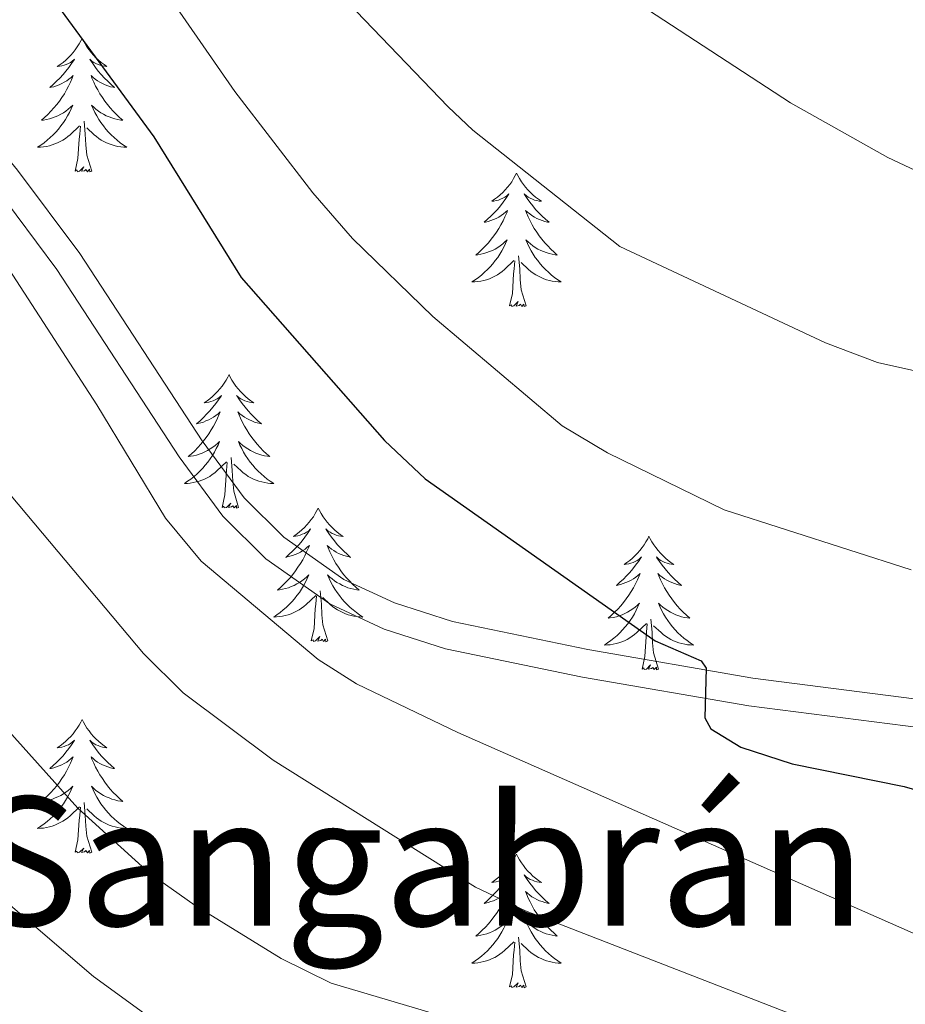
# Model space of a CAD drawing. Units: metres. Extents: x 630772 to 635283, y 717912 to 720967.
# Drawn here: x 632189 to 632268, y 719309 to 719397 of the extents above; entities that cross this region are included whole.
import ezdxf
from ezdxf.enums import TextEntityAlignment as Align

# ---------------------------------------------------------------- set-up
doc = ezdxf.new("R2010")
doc.units = ezdxf.units.M
doc.header["$MEASUREMENT"] = 0
doc.linetypes.add('DGN Style 3', pattern=[69.201551, 49.429679, -19.771872])
for name, color, linetype, lineweight in [('Carátula', 7, 'Continuous', 5), ('Elementos auxiliares', 7, 'Continuous', 5), ('Entidades rústicas y varios', 7, 'Continuous', 5), ('Relieve y altimetría', 7, 'Continuous', 5), ('Textos de rotulación', 7, 'Continuous', 5), ('Viales y ferrocarril', 7, 'Continuous', 5)]:
    doc.layers.add(name, color=color, linetype=linetype, lineweight=lineweight)
doc.styles.add('Style-Times New Roman', font='txt')

msp = doc.modelspace()

# ---------------------------------------------------------------- linework, layer by layer
at = {"layer": 'Carátula', "color": 7, "linetype": 'Continuous', "lineweight": 5}
msp.add_3dface([(630828.97, 717912.17), (635283.15, 717997.83), (635226.05, 720967.29), (630771.87, 720881.64)], dxfattribs=at)
at = {"layer": 'Elementos auxiliares', "color": 250, "linetype": 'Continuous', "lineweight": 5}
msp.add_3dface([(631696.94, 718322.78), (631653.04, 720636.16), (635070.03, 720701.92), (635115.05, 718388.51)], dxfattribs=at)
at = {"layer": 'Entidades rústicas y varios', "color": 92, "linetype": 'Continuous', "lineweight": 5, "flags": 128}
for points in [[(632194.98, 719395.69), (632194.87, 719395.47), (632194.71, 719395.2), (632194.54, 719394.93), (632194.36, 719394.67), (632194.17, 719394.42), (632193.96, 719394.19), (632193.74, 719393.96), (632193.51, 719393.74), (632193.27, 719393.54), (632193.02, 719393.35), (632192.76, 719393.17), (632192.96, 719393.2), (632193.16, 719393.23), (632193.36, 719393.29), (632193.56, 719393.36), (632193.75, 719393.44), (632193.93, 719393.54), (632194.1, 719393.65), (632194.31, 719393.84), (632194.26, 719393.78), (632194.03, 719393.44), (632193.79, 719393.1), (632193.53, 719392.77), (632193.27, 719392.46), (632192.99, 719392.15), (632192.69, 719391.86), (632192.39, 719391.58), (632192.08, 719391.3), (632192.2, 719391.33), (632192.45, 719391.38), (632192.69, 719391.46), (632192.93, 719391.55), (632193.16, 719391.65), (632193.38, 719391.77), (632193.6, 719391.9), (632193.8, 719392.04), (632194, 719392.2), (632194.19, 719392.37), (632194.1, 719392.15), (632193.94, 719391.79), (632193.77, 719391.43), (632193.59, 719391.09), (632193.39, 719390.75), (632193.18, 719390.42), (632192.95, 719390.09), (632192.71, 719389.78), (632192.46, 719389.48), (632192.19, 719389.19), (632191.92, 719388.9), (632191.63, 719388.64), (632191.34, 719388.38), (632191.53, 719388.4), (632191.8, 719388.45), (632192.06, 719388.51), (632192.32, 719388.59), (632192.58, 719388.68), (632192.82, 719388.79), (632193.07, 719388.92), (632193.3, 719389.05), (632193.52, 719389.2), (632193.74, 719389.37), (632193.95, 719389.54), (632194.14, 719389.73), (632194, 719389.4), (632193.85, 719389.08), (632193.68, 719388.77), (632193.49, 719388.46), (632193.3, 719388.17), (632193.09, 719387.88), (632192.86, 719387.6), (632192.63, 719387.33), (632192.38, 719387.08), (632192.12, 719386.83), (632191.85, 719386.6), (632191.58, 719386.38), (632191.29, 719386.17), (632191, 719385.98), (632191.26, 719385.98), (632191.53, 719386.01), (632191.79, 719386.05), (632192.05, 719386.11), (632192.3, 719386.18), (632192.55, 719386.27), (632192.79, 719386.37), (632193.03, 719386.48), (632193.26, 719386.62), (632193.49, 719386.76), (632193.7, 719386.92), (632193.9, 719387.09), (632194.75, 719387.89)], [(632194.98, 719395.69), (632195.09, 719395.47), (632195.24, 719395.2), (632195.41, 719394.93), (632195.59, 719394.67), (632195.79, 719394.42), (632195.99, 719394.19), (632196.21, 719393.96), (632196.44, 719393.74), (632196.68, 719393.54), (632196.93, 719393.35), (632197.19, 719393.17), (632196.99, 719393.2), (632196.79, 719393.23), (632196.59, 719393.29), (632196.4, 719393.36), (632196.21, 719393.44), (632196.03, 719393.54), (632195.85, 719393.65), (632195.65, 719393.84), (632195.69, 719393.78), (632195.92, 719393.44), (632196.16, 719393.1), (632196.42, 719392.77), (632196.69, 719392.46), (632196.97, 719392.15), (632197.26, 719391.86), (632197.56, 719391.58), (632197.87, 719391.3), (632197.75, 719391.33), (632197.51, 719391.38), (632197.26, 719391.46), (632197.03, 719391.55), (632196.8, 719391.65), (632196.57, 719391.77), (632196.36, 719391.9), (632196.15, 719392.04), (632195.95, 719392.2), (632195.77, 719392.37), (632195.85, 719392.15), (632196.01, 719391.79), (632196.18, 719391.43), (632196.37, 719391.09), (632196.57, 719390.75), (632196.78, 719390.42), (632197.01, 719390.09), (632197.24, 719389.78), (632197.49, 719389.48), (632197.76, 719389.19), (632198.03, 719388.9), (632198.32, 719388.64), (632198.62, 719388.38), (632198.42, 719388.4), (632198.15, 719388.45), (632197.89, 719388.51), (632197.63, 719388.59), (632197.38, 719388.68), (632197.13, 719388.79), (632196.89, 719388.92), (632196.65, 719389.05), (632196.43, 719389.2), (632196.21, 719389.37), (632196.01, 719389.54), (632195.81, 719389.73), (632195.95, 719389.4), (632196.11, 719389.08), (632196.28, 719388.77), (632196.46, 719388.46), (632196.66, 719388.17), (632196.87, 719387.88), (632197.09, 719387.6), (632197.33, 719387.33), (632197.57, 719387.08), (632197.83, 719386.83), (632198.1, 719386.6), (632198.38, 719386.38), (632198.67, 719386.17), (632198.96, 719385.98), (632198.69, 719385.98), (632198.43, 719386.01), (632198.17, 719386.05), (632197.91, 719386.11), (632197.65, 719386.18), (632197.4, 719386.27), (632197.16, 719386.37), (632196.92, 719386.48), (632196.69, 719386.62), (632196.47, 719386.76), (632196.26, 719386.92), (632196.05, 719387.09), (632195.39, 719387.71)], [(632194.36, 719383.84), (632194.6, 719384.96), (632194.72, 719386.7), (632194.76, 719387.13), (632194.83, 719387.86)], [(632195.83, 719383.84), (632195.4, 719385.28), (632195.31, 719386.18), (632195.26, 719387.13), (632195.16, 719388.3)], [(632195.83, 719383.84), (632195.65, 719383.77), (632195.63, 719384.01), (632195.45, 719383.79), (632195.32, 719383.99), (632195.2, 719383.88), (632194.93, 719383.83), (632195.13, 719384.22), (632194.74, 719383.84), (632194.56, 719383.79), (632194.51, 719383.95), (632194.36, 719383.84)], [(632233.74, 719383.66), (632233.63, 719383.45), (632233.48, 719383.17), (632233.31, 719382.9), (632233.13, 719382.65), (632232.93, 719382.4), (632232.73, 719382.16), (632232.51, 719381.94), (632232.28, 719381.72), (632232.04, 719381.52), (632231.79, 719381.33), (632231.53, 719381.15), (632231.73, 719381.17), (632231.93, 719381.21), (632232.13, 719381.26), (632232.32, 719381.33), (632232.51, 719381.42), (632232.69, 719381.52), (632232.87, 719381.63), (632233.07, 719381.82), (632233.03, 719381.76), (632232.8, 719381.41), (632232.56, 719381.07), (632232.3, 719380.75), (632232.03, 719380.43), (632231.75, 719380.13), (632231.46, 719379.83), (632231.16, 719379.55), (632230.85, 719379.28), (632230.97, 719379.3), (632231.21, 719379.36), (632231.46, 719379.43), (632231.69, 719379.52), (632231.92, 719379.62), (632232.15, 719379.74), (632232.36, 719379.87), (632232.57, 719380.02), (632232.77, 719380.18), (632232.95, 719380.34), (632232.87, 719380.12), (632232.71, 719379.76), (632232.54, 719379.41), (632232.35, 719379.06), (632232.15, 719378.72), (632231.94, 719378.39), (632231.71, 719378.07), (632231.48, 719377.76), (632231.23, 719377.45), (632230.96, 719377.16), (632230.69, 719376.88), (632230.4, 719376.61), (632230.1, 719376.35), (632230.3, 719376.38), (632230.57, 719376.42), (632230.83, 719376.49), (632231.09, 719376.57), (632231.34, 719376.66), (632231.59, 719376.77), (632231.83, 719376.89), (632232.07, 719377.03), (632232.29, 719377.18), (632232.51, 719377.34), (632232.71, 719377.52), (632232.91, 719377.71), (632232.77, 719377.38), (632232.61, 719377.06), (632232.44, 719376.74), (632232.26, 719376.44), (632232.06, 719376.14), (632231.85, 719375.86), (632231.63, 719375.58), (632231.39, 719375.31), (632231.15, 719375.05), (632230.89, 719374.81), (632230.62, 719374.57), (632230.34, 719374.35), (632230.05, 719374.14), (632229.76, 719373.95), (632230.03, 719373.96), (632230.29, 719373.98), (632230.55, 719374.02), (632230.81, 719374.08), (632231.07, 719374.15), (632231.32, 719374.24), (632231.56, 719374.34), (632231.8, 719374.46), (632232.03, 719374.59), (632232.25, 719374.74), (632232.46, 719374.89), (632232.67, 719375.06), (632233.51, 719375.86)], [(632233.74, 719383.66), (632233.85, 719383.45), (632234.01, 719383.17), (632234.18, 719382.9), (632234.36, 719382.65), (632234.55, 719382.4), (632234.76, 719382.16), (632234.98, 719381.94), (632235.21, 719381.72), (632235.45, 719381.52), (632235.7, 719381.33), (632235.96, 719381.15), (632235.76, 719381.17), (632235.56, 719381.21), (632235.36, 719381.26), (632235.16, 719381.33), (632234.97, 719381.42), (632234.79, 719381.52), (632234.62, 719381.63), (632234.41, 719381.82), (632234.46, 719381.76), (632234.69, 719381.41), (632234.93, 719381.07), (632235.19, 719380.75), (632235.45, 719380.43), (632235.73, 719380.13), (632236.03, 719379.83), (632236.33, 719379.55), (632236.64, 719379.28), (632236.52, 719379.3), (632236.27, 719379.36), (632236.03, 719379.43), (632235.79, 719379.52), (632235.56, 719379.62), (632235.34, 719379.74), (632235.12, 719379.87), (632234.92, 719380.02), (632234.72, 719380.18), (632234.53, 719380.34), (632234.62, 719380.12), (632234.78, 719379.76), (632234.95, 719379.41), (632235.13, 719379.06), (632235.33, 719378.72), (632235.54, 719378.39), (632235.77, 719378.07), (632236.01, 719377.76), (632236.26, 719377.45), (632236.53, 719377.16), (632236.8, 719376.88), (632237.09, 719376.61), (632237.38, 719376.35), (632237.19, 719376.38), (632236.92, 719376.42), (632236.66, 719376.49), (632236.4, 719376.57), (632236.14, 719376.66), (632235.9, 719376.77), (632235.65, 719376.89), (632235.42, 719377.03), (632235.2, 719377.18), (632234.98, 719377.34), (632234.77, 719377.52), (632234.58, 719377.71), (632234.72, 719377.38), (632234.87, 719377.06), (632235.04, 719376.74), (632235.23, 719376.44), (632235.42, 719376.14), (632235.63, 719375.86), (632235.86, 719375.58), (632236.09, 719375.31), (632236.34, 719375.05), (632236.6, 719374.81), (632236.87, 719374.57), (632237.14, 719374.35), (632237.43, 719374.14), (632237.72, 719373.95), (632237.46, 719373.96), (632237.19, 719373.98), (632236.93, 719374.02), (632236.67, 719374.08), (632236.42, 719374.15), (632236.17, 719374.24), (632235.93, 719374.34), (632235.69, 719374.46), (632235.46, 719374.59), (632235.23, 719374.74), (632235.02, 719374.89), (632234.82, 719375.06), (632234.16, 719375.68)], [(632233.12, 719371.81), (632233.37, 719372.93), (632233.48, 719374.67), (632233.53, 719375.11), (632233.59, 719375.83)], [(632234.59, 719371.81), (632234.17, 719373.25), (632234.07, 719374.16), (632234.03, 719375.11), (632233.93, 719376.27)], [(632234.59, 719371.81), (632234.42, 719371.75), (632234.4, 719371.98), (632234.21, 719371.76), (632234.09, 719371.97), (632233.97, 719371.86), (632233.7, 719371.8), (632233.89, 719372.2), (632233.51, 719371.82), (632233.32, 719371.76), (632233.28, 719371.92), (632233.12, 719371.81)], [(632208.09, 719365.68), (632207.97, 719365.46), (632207.82, 719365.18), (632207.65, 719364.92), (632207.47, 719364.66), (632207.27, 719364.41), (632207.07, 719364.18), (632206.85, 719363.95), (632206.62, 719363.73), (632206.38, 719363.53), (632206.13, 719363.34), (632205.87, 719363.16), (632206.07, 719363.18), (632206.27, 719363.22), (632206.47, 719363.28), (632206.66, 719363.35), (632206.85, 719363.43), (632207.03, 719363.53), (632207.21, 719363.64), (632207.41, 719363.83), (632207.37, 719363.77), (632207.14, 719363.42), (632206.9, 719363.09), (632206.64, 719362.76), (632206.37, 719362.45), (632206.09, 719362.14), (632205.8, 719361.85), (632205.5, 719361.56), (632205.19, 719361.29), (632205.31, 719361.32), (632205.56, 719361.37), (632205.8, 719361.45), (632206.03, 719361.54), (632206.27, 719361.64), (632206.49, 719361.76), (632206.71, 719361.89), (632206.91, 719362.03), (632207.11, 719362.19), (632207.3, 719362.36), (632207.21, 719362.14), (632207.05, 719361.78), (632206.88, 719361.42), (632206.7, 719361.08), (632206.5, 719360.74), (632206.28, 719360.4), (632206.06, 719360.08), (632205.82, 719359.77), (632205.57, 719359.47), (632205.3, 719359.18), (632205.03, 719358.89), (632204.74, 719358.62), (632204.44, 719358.37), (632204.64, 719358.39), (632204.91, 719358.44), (632205.17, 719358.5), (632205.43, 719358.58), (632205.68, 719358.67), (632205.93, 719358.78), (632206.17, 719358.9), (632206.41, 719359.04), (632206.63, 719359.19), (632206.85, 719359.36), (632207.05, 719359.53), (632207.25, 719359.72), (632207.11, 719359.39), (632206.95, 719359.07), (632206.78, 719358.76), (632206.6, 719358.45), (632206.4, 719358.16), (632206.19, 719357.87), (632205.97, 719357.59), (632205.74, 719357.32), (632205.49, 719357.06), (632205.23, 719356.82), (632204.96, 719356.59), (632204.68, 719356.36), (632204.39, 719356.16), (632204.11, 719355.96), (632204.37, 719355.97), (632204.63, 719356), (632204.89, 719356.04), (632205.15, 719356.1), (632205.41, 719356.17), (632205.66, 719356.26), (632205.9, 719356.36), (632206.14, 719356.47), (632206.37, 719356.6), (632206.59, 719356.75), (632206.81, 719356.91), (632207.01, 719357.08), (632207.86, 719357.88)], [(632208.09, 719365.68), (632208.2, 719365.46), (632208.35, 719365.18), (632208.52, 719364.92), (632208.7, 719364.66), (632208.89, 719364.41), (632209.1, 719364.18), (632209.32, 719363.95), (632209.55, 719363.73), (632209.79, 719363.53), (632210.04, 719363.34), (632210.3, 719363.16), (632210.1, 719363.18), (632209.9, 719363.22), (632209.7, 719363.28), (632209.51, 719363.35), (632209.32, 719363.43), (632209.14, 719363.53), (632208.96, 719363.64), (632208.76, 719363.83), (632208.8, 719363.77), (632209.03, 719363.42), (632209.27, 719363.09), (632209.53, 719362.76), (632209.79, 719362.45), (632210.07, 719362.14), (632210.37, 719361.85), (632210.67, 719361.56), (632210.98, 719361.29), (632210.86, 719361.32), (632210.61, 719361.37), (632210.37, 719361.45), (632210.13, 719361.54), (632209.9, 719361.64), (632209.68, 719361.76), (632209.47, 719361.89), (632209.26, 719362.03), (632209.06, 719362.19), (632208.87, 719362.36), (632208.96, 719362.14), (632209.12, 719361.78), (632209.29, 719361.42), (632209.47, 719361.08), (632209.67, 719360.74), (632209.89, 719360.4), (632210.11, 719360.08), (632210.35, 719359.77), (632210.6, 719359.47), (632210.87, 719359.18), (632211.14, 719358.89), (632211.43, 719358.62), (632211.73, 719358.37), (632211.53, 719358.39), (632211.26, 719358.44), (632211, 719358.5), (632210.74, 719358.58), (632210.49, 719358.67), (632210.24, 719358.78), (632210, 719358.9), (632209.76, 719359.04), (632209.54, 719359.19), (632209.32, 719359.36), (632209.12, 719359.53), (632208.92, 719359.72), (632209.06, 719359.39), (632209.22, 719359.07), (632209.39, 719358.76), (632209.57, 719358.45), (632209.77, 719358.16), (632209.98, 719357.87), (632210.2, 719357.59), (632210.43, 719357.32), (632210.68, 719357.06), (632210.94, 719356.82), (632211.21, 719356.59), (632211.49, 719356.36), (632211.77, 719356.16), (632212.07, 719355.96), (632211.8, 719355.97), (632211.54, 719356), (632211.27, 719356.04), (632211.02, 719356.1), (632210.76, 719356.17), (632210.51, 719356.26), (632210.27, 719356.36), (632210.03, 719356.47), (632209.8, 719356.6), (632209.58, 719356.75), (632209.36, 719356.91), (632209.16, 719357.08), (632208.5, 719357.7)], [(632208.94, 719353.83), (632208.51, 719355.27), (632208.42, 719356.17), (632208.37, 719357.12), (632208.27, 719358.28)], [(632207.47, 719353.83), (632207.71, 719354.95), (632207.82, 719356.69), (632207.87, 719357.12), (632207.93, 719357.84)], [(632208.94, 719353.83), (632208.76, 719353.76), (632208.74, 719354), (632208.55, 719353.78), (632208.43, 719353.98), (632208.31, 719353.87), (632208.04, 719353.82), (632208.24, 719354.21), (632207.85, 719353.83), (632207.66, 719353.78), (632207.62, 719353.94), (632207.47, 719353.83)], [(632216.05, 719353.76), (632215.93, 719353.54), (632215.78, 719353.27), (632215.61, 719353), (632215.43, 719352.74), (632215.23, 719352.5), (632215.03, 719352.26), (632214.81, 719352.03), (632214.58, 719351.82), (632214.34, 719351.61), (632214.09, 719351.42), (632213.83, 719351.24), (632214.03, 719351.27), (632214.23, 719351.3), (632214.43, 719351.36), (632214.62, 719351.43), (632214.81, 719351.51), (632214.99, 719351.61), (632215.17, 719351.72), (632215.37, 719351.92), (632215.33, 719351.85), (632215.1, 719351.5), (632214.86, 719351.17), (632214.6, 719350.84), (632214.33, 719350.53), (632214.05, 719350.22), (632213.76, 719349.93), (632213.46, 719349.64), (632213.15, 719349.37), (632213.27, 719349.4), (632213.52, 719349.46), (632213.76, 719349.53), (632213.99, 719349.62), (632214.23, 719349.72), (632214.45, 719349.84), (632214.67, 719349.97), (632214.87, 719350.11), (632215.07, 719350.27), (632215.26, 719350.44), (632215.17, 719350.22), (632215.01, 719349.86), (632214.84, 719349.5), (632214.66, 719349.16), (632214.46, 719348.82), (632214.24, 719348.48), (632214.02, 719348.16), (632213.78, 719347.85), (632213.53, 719347.55), (632213.26, 719347.26), (632212.99, 719346.98), (632212.7, 719346.7), (632212.4, 719346.45), (632212.6, 719346.47), (632212.87, 719346.52), (632213.13, 719346.58), (632213.39, 719346.66), (632213.64, 719346.76), (632213.89, 719346.86), (632214.13, 719346.99), (632214.37, 719347.12), (632214.59, 719347.27), (632214.81, 719347.44), (632215.01, 719347.61), (632215.21, 719347.8), (632215.07, 719347.48), (632214.91, 719347.15), (632214.74, 719346.84), (632214.56, 719346.54), (632214.36, 719346.24), (632214.15, 719345.95), (632213.93, 719345.67), (632213.7, 719345.4), (632213.45, 719345.15), (632213.19, 719344.9), (632212.92, 719344.67), (632212.64, 719344.44), (632212.35, 719344.24), (632212.07, 719344.04), (632212.33, 719344.05), (632212.59, 719344.08), (632212.85, 719344.12), (632213.11, 719344.18), (632213.37, 719344.25), (632213.62, 719344.34), (632213.86, 719344.44), (632214.1, 719344.56), (632214.33, 719344.69), (632214.55, 719344.83), (632214.77, 719344.99), (632214.97, 719345.16), (632215.82, 719345.96)], [(632216.05, 719353.76), (632216.16, 719353.54), (632216.31, 719353.27), (632216.48, 719353), (632216.66, 719352.74), (632216.85, 719352.5), (632217.06, 719352.26), (632217.28, 719352.03), (632217.51, 719351.82), (632217.75, 719351.61), (632218, 719351.42), (632218.26, 719351.24), (632218.06, 719351.27), (632217.86, 719351.3), (632217.66, 719351.36), (632217.47, 719351.43), (632217.28, 719351.51), (632217.1, 719351.61), (632216.92, 719351.72), (632216.72, 719351.92), (632216.76, 719351.85), (632216.99, 719351.5), (632217.23, 719351.17), (632217.49, 719350.84), (632217.75, 719350.53), (632218.03, 719350.22), (632218.33, 719349.93), (632218.63, 719349.64), (632218.94, 719349.37), (632218.82, 719349.4), (632218.57, 719349.46), (632218.33, 719349.53), (632218.09, 719349.62), (632217.86, 719349.72), (632217.64, 719349.84), (632217.43, 719349.97), (632217.22, 719350.11), (632217.02, 719350.27), (632216.83, 719350.44), (632216.92, 719350.22), (632217.08, 719349.86), (632217.25, 719349.5), (632217.43, 719349.16), (632217.63, 719348.82), (632217.85, 719348.48), (632218.07, 719348.16), (632218.31, 719347.85), (632218.56, 719347.55), (632218.83, 719347.26), (632219.1, 719346.98), (632219.39, 719346.7), (632219.69, 719346.45), (632219.49, 719346.47), (632219.22, 719346.52), (632218.96, 719346.58), (632218.7, 719346.66), (632218.45, 719346.76), (632218.2, 719346.86), (632217.96, 719346.99), (632217.72, 719347.12), (632217.5, 719347.27), (632217.28, 719347.44), (632217.08, 719347.61), (632216.88, 719347.8), (632217.02, 719347.48), (632217.18, 719347.15), (632217.35, 719346.84), (632217.53, 719346.54), (632217.73, 719346.24), (632217.94, 719345.95), (632218.16, 719345.67), (632218.39, 719345.4), (632218.64, 719345.15), (632218.9, 719344.9), (632219.17, 719344.67), (632219.45, 719344.44), (632219.73, 719344.24), (632220.03, 719344.04), (632219.76, 719344.05), (632219.5, 719344.08), (632219.23, 719344.12), (632218.98, 719344.18), (632218.72, 719344.25), (632218.47, 719344.34), (632218.23, 719344.44), (632217.99, 719344.56), (632217.76, 719344.69), (632217.54, 719344.83), (632217.32, 719344.99), (632217.12, 719345.16), (632216.46, 719345.78)], [(632245.56, 719351.25), (632245.45, 719351.03), (632245.29, 719350.76), (632245.13, 719350.49), (632244.94, 719350.24), (632244.75, 719349.99), (632244.54, 719349.75), (632244.32, 719349.52), (632244.09, 719349.31), (632243.85, 719349.1), (632243.6, 719348.91), (632243.34, 719348.74), (632243.54, 719348.76), (632243.75, 719348.8), (632243.94, 719348.85), (632244.14, 719348.92), (632244.33, 719349), (632244.51, 719349.1), (632244.68, 719349.22), (632244.89, 719349.41), (632244.85, 719349.34), (632244.62, 719349), (632244.37, 719348.66), (632244.12, 719348.34), (632243.85, 719348.02), (632243.57, 719347.71), (632243.28, 719347.42), (632242.97, 719347.14), (632242.66, 719346.87), (632242.79, 719346.89), (632243.03, 719346.95), (632243.27, 719347.02), (632243.51, 719347.11), (632243.74, 719347.21), (632243.96, 719347.33), (632244.18, 719347.46), (632244.39, 719347.6), (632244.58, 719347.76), (632244.77, 719347.93), (632244.68, 719347.71), (632244.53, 719347.35), (632244.36, 719347), (632244.17, 719346.65), (632243.97, 719346.31), (632243.76, 719345.98), (632243.53, 719345.66), (632243.29, 719345.34), (632243.04, 719345.04), (632242.78, 719344.75), (632242.5, 719344.47), (632242.22, 719344.2), (632241.92, 719343.94), (632242.11, 719343.96), (632242.38, 719344.01), (632242.65, 719344.07), (632242.9, 719344.15), (632243.16, 719344.25), (632243.41, 719344.36), (632243.65, 719344.48), (632243.88, 719344.62), (632244.11, 719344.77), (632244.32, 719344.93), (632244.53, 719345.11), (632244.72, 719345.29), (632244.58, 719344.97), (632244.43, 719344.65), (632244.26, 719344.33), (632244.08, 719344.03), (632243.88, 719343.73), (632243.67, 719343.44), (632243.45, 719343.16), (632243.21, 719342.9), (632242.97, 719342.64), (632242.71, 719342.39), (632242.44, 719342.16), (632242.16, 719341.94), (632241.87, 719341.73), (632241.58, 719341.54), (632241.85, 719341.55), (632242.11, 719341.57), (632242.37, 719341.61), (632242.63, 719341.67), (632242.88, 719341.74), (632243.13, 719341.83), (632243.38, 719341.93), (632243.62, 719342.05), (632243.85, 719342.18), (632244.07, 719342.32), (632244.28, 719342.48), (632244.48, 719342.65), (632245.33, 719343.45)], [(632245.56, 719351.25), (632245.67, 719351.03), (632245.83, 719350.76), (632245.99, 719350.49), (632246.18, 719350.24), (632246.37, 719349.99), (632246.58, 719349.75), (632246.8, 719349.52), (632247.03, 719349.31), (632247.27, 719349.1), (632247.52, 719348.91), (632247.78, 719348.74), (632247.58, 719348.76), (632247.37, 719348.8), (632247.18, 719348.85), (632246.98, 719348.92), (632246.79, 719349), (632246.61, 719349.1), (632246.44, 719349.22), (632246.23, 719349.41), (632246.27, 719349.34), (632246.5, 719349), (632246.75, 719348.66), (632247, 719348.34), (632247.27, 719348.02), (632247.55, 719347.71), (632247.84, 719347.42), (632248.15, 719347.14), (632248.46, 719346.87), (632248.33, 719346.89), (632248.09, 719346.95), (632247.85, 719347.02), (632247.61, 719347.11), (632247.38, 719347.21), (632247.16, 719347.33), (632246.94, 719347.46), (632246.73, 719347.6), (632246.54, 719347.76), (632246.35, 719347.93), (632246.44, 719347.71), (632246.59, 719347.35), (632246.76, 719347), (632246.95, 719346.65), (632247.15, 719346.31), (632247.36, 719345.98), (632247.59, 719345.66), (632247.83, 719345.34), (632248.08, 719345.04), (632248.34, 719344.75), (632248.62, 719344.47), (632248.9, 719344.2), (632249.2, 719343.94), (632249.01, 719343.96), (632248.74, 719344.01), (632248.47, 719344.07), (632248.22, 719344.15), (632247.96, 719344.25), (632247.71, 719344.36), (632247.47, 719344.48), (632247.24, 719344.62), (632247.01, 719344.77), (632246.8, 719344.93), (632246.59, 719345.11), (632246.4, 719345.29), (632246.54, 719344.97), (632246.69, 719344.65), (632246.86, 719344.33), (632247.04, 719344.03), (632247.24, 719343.73), (632247.45, 719343.44), (632247.67, 719343.16), (632247.91, 719342.9), (632248.15, 719342.64), (632248.41, 719342.39), (632248.68, 719342.16), (632248.96, 719341.94), (632249.25, 719341.73), (632249.54, 719341.54), (632249.27, 719341.55), (632249.01, 719341.57), (632248.75, 719341.61), (632248.49, 719341.67), (632248.24, 719341.74), (632247.99, 719341.83), (632247.74, 719341.93), (632247.5, 719342.05), (632247.27, 719342.18), (632247.05, 719342.32), (632246.84, 719342.48), (632246.64, 719342.65), (632245.98, 719343.27)], [(632215.43, 719341.91), (632215.67, 719343.03), (632215.78, 719344.77), (632215.83, 719345.2), (632215.89, 719345.92)], [(632216.9, 719341.91), (632216.47, 719343.35), (632216.38, 719344.25), (632216.33, 719345.2), (632216.23, 719346.37)], [(632246.41, 719339.4), (632245.98, 719340.84), (632245.89, 719341.74), (632245.85, 719342.69), (632245.74, 719343.86)], [(632244.94, 719339.4), (632245.19, 719340.52), (632245.3, 719342.26), (632245.35, 719342.69), (632245.41, 719343.42)], [(632216.9, 719341.91), (632216.72, 719341.84), (632216.7, 719342.08), (632216.51, 719341.86), (632216.39, 719342.06), (632216.27, 719341.95), (632216, 719341.9), (632216.2, 719342.29), (632215.81, 719341.91), (632215.62, 719341.86), (632215.58, 719342.02), (632215.43, 719341.91)], [(632246.41, 719339.4), (632246.24, 719339.33), (632246.22, 719339.57), (632246.03, 719339.35), (632245.91, 719339.55), (632245.79, 719339.44), (632245.52, 719339.39), (632245.71, 719339.78), (632245.33, 719339.4), (632245.14, 719339.35), (632245.1, 719339.51), (632244.94, 719339.4)], [(632194.98, 719334.89), (632194.87, 719334.67), (632194.71, 719334.4), (632194.54, 719334.13), (632194.36, 719333.88), (632194.17, 719333.63), (632193.96, 719333.39), (632193.74, 719333.16), (632193.51, 719332.95), (632193.27, 719332.74), (632193.02, 719332.55), (632192.76, 719332.38), (632192.96, 719332.4), (632193.16, 719332.44), (632193.36, 719332.49), (632193.56, 719332.56), (632193.75, 719332.64), (632193.93, 719332.74), (632194.1, 719332.86), (632194.31, 719333.05), (632194.26, 719332.98), (632194.03, 719332.64), (632193.79, 719332.3), (632193.53, 719331.98), (632193.27, 719331.66), (632192.99, 719331.35), (632192.69, 719331.06), (632192.39, 719330.78), (632192.08, 719330.51), (632192.2, 719330.53), (632192.45, 719330.59), (632192.69, 719330.66), (632192.93, 719330.75), (632193.16, 719330.85), (632193.38, 719330.97), (632193.6, 719331.1), (632193.8, 719331.24), (632194, 719331.4), (632194.19, 719331.57), (632194.1, 719331.35), (632193.94, 719330.99), (632193.77, 719330.64), (632193.59, 719330.29), (632193.39, 719329.95), (632193.18, 719329.62), (632192.95, 719329.3), (632192.71, 719328.98), (632192.46, 719328.68), (632192.19, 719328.39), (632191.92, 719328.11), (632191.63, 719327.84), (632191.34, 719327.58), (632191.53, 719327.6), (632191.8, 719327.65), (632192.06, 719327.71), (632192.32, 719327.79), (632192.58, 719327.89), (632192.82, 719328), (632193.07, 719328.12), (632193.3, 719328.26), (632193.52, 719328.41), (632193.74, 719328.57), (632193.95, 719328.75), (632194.14, 719328.93), (632194, 719328.61), (632193.85, 719328.29), (632193.68, 719327.97), (632193.49, 719327.67), (632193.3, 719327.37), (632193.09, 719327.08), (632192.86, 719326.8), (632192.63, 719326.54), (632192.38, 719326.28), (632192.12, 719326.03), (632191.85, 719325.8), (632191.58, 719325.58), (632191.29, 719325.37), (632191, 719325.18), (632191.26, 719325.19), (632191.53, 719325.21), (632191.79, 719325.25), (632192.05, 719325.31), (632192.3, 719325.38), (632192.55, 719325.47), (632192.79, 719325.57), (632193.03, 719325.69), (632193.26, 719325.82), (632193.49, 719325.96), (632193.7, 719326.12), (632193.9, 719326.29), (632194.75, 719327.09)], [(632194.98, 719334.89), (632195.09, 719334.67), (632195.24, 719334.4), (632195.41, 719334.13), (632195.59, 719333.88), (632195.79, 719333.63), (632195.99, 719333.39), (632196.21, 719333.16), (632196.44, 719332.95), (632196.68, 719332.74), (632196.93, 719332.55), (632197.19, 719332.38), (632196.99, 719332.4), (632196.79, 719332.44), (632196.59, 719332.49), (632196.4, 719332.56), (632196.21, 719332.64), (632196.03, 719332.74), (632195.85, 719332.86), (632195.65, 719333.05), (632195.69, 719332.98), (632195.92, 719332.64), (632196.16, 719332.3), (632196.42, 719331.98), (632196.69, 719331.66), (632196.97, 719331.35), (632197.26, 719331.06), (632197.56, 719330.78), (632197.87, 719330.51), (632197.75, 719330.53), (632197.51, 719330.59), (632197.26, 719330.66), (632197.03, 719330.75), (632196.8, 719330.85), (632196.57, 719330.97), (632196.36, 719331.1), (632196.15, 719331.24), (632195.95, 719331.4), (632195.77, 719331.57), (632195.85, 719331.35), (632196.01, 719330.99), (632196.18, 719330.64), (632196.37, 719330.29), (632196.57, 719329.95), (632196.78, 719329.62), (632197.01, 719329.3), (632197.24, 719328.98), (632197.49, 719328.68), (632197.76, 719328.39), (632198.03, 719328.11), (632198.32, 719327.84), (632198.62, 719327.58), (632198.42, 719327.6), (632198.15, 719327.65), (632197.89, 719327.71), (632197.63, 719327.79), (632197.38, 719327.89), (632197.13, 719328), (632196.89, 719328.12), (632196.65, 719328.26), (632196.43, 719328.41), (632196.21, 719328.57), (632196.01, 719328.75), (632195.81, 719328.93), (632195.95, 719328.61), (632196.11, 719328.29), (632196.28, 719327.97), (632196.46, 719327.67), (632196.66, 719327.37), (632196.87, 719327.08), (632197.09, 719326.8), (632197.33, 719326.54), (632197.57, 719326.28), (632197.83, 719326.03), (632198.1, 719325.8), (632198.38, 719325.58), (632198.67, 719325.37), (632198.96, 719325.18), (632198.69, 719325.19), (632198.43, 719325.21), (632198.17, 719325.25), (632197.91, 719325.31), (632197.65, 719325.38), (632197.4, 719325.47), (632197.16, 719325.57), (632196.92, 719325.69), (632196.69, 719325.82), (632196.47, 719325.96), (632196.26, 719326.12), (632196.05, 719326.29), (632195.39, 719326.91)], [(632195.83, 719323.04), (632195.4, 719324.48), (632195.31, 719325.38), (632195.26, 719326.33), (632195.16, 719327.5)], [(632194.36, 719323.04), (632194.6, 719324.16), (632194.72, 719325.9), (632194.76, 719326.33), (632194.83, 719327.06)], [(632195.83, 719323.04), (632195.65, 719322.97), (632195.63, 719323.21), (632195.45, 719322.99), (632195.32, 719323.19), (632195.2, 719323.08), (632194.93, 719323.03), (632195.13, 719323.42), (632194.74, 719323.04), (632194.56, 719322.99), (632194.51, 719323.15), (632194.36, 719323.04)], [(632233.74, 719322.87), (632233.63, 719322.65), (632233.48, 719322.37), (632233.31, 719322.11), (632233.13, 719321.85), (632232.93, 719321.6), (632232.73, 719321.36), (632232.51, 719321.14), (632232.28, 719320.92), (632232.04, 719320.72), (632231.79, 719320.53), (632231.53, 719320.35), (632231.73, 719320.37), (632231.93, 719320.41), (632232.13, 719320.47), (632232.32, 719320.54), (632232.51, 719320.62), (632232.69, 719320.72), (632232.87, 719320.83), (632233.07, 719321.02), (632233.03, 719320.96), (632232.8, 719320.61), (632232.56, 719320.28), (632232.3, 719319.95), (632232.03, 719319.63), (632231.75, 719319.33), (632231.46, 719319.04), (632231.16, 719318.75), (632230.85, 719318.48), (632230.97, 719318.5), (632231.21, 719318.56), (632231.46, 719318.64), (632231.69, 719318.72), (632231.92, 719318.83), (632232.15, 719318.94), (632232.36, 719319.08), (632232.57, 719319.22), (632232.77, 719319.38), (632232.95, 719319.55), (632232.87, 719319.32), (632232.71, 719318.96), (632232.54, 719318.61), (632232.35, 719318.26), (632232.15, 719317.92), (632231.94, 719317.59), (632231.71, 719317.27), (632231.48, 719316.96), (632231.23, 719316.66), (632230.96, 719316.36), (632230.69, 719316.08), (632230.4, 719315.81), (632230.1, 719315.55), (632230.3, 719315.58), (632230.57, 719315.63), (632230.83, 719315.69), (632231.09, 719315.77), (632231.34, 719315.86), (632231.59, 719315.97), (632231.83, 719316.09), (632232.07, 719316.23), (632232.29, 719316.38), (632232.51, 719316.54), (632232.71, 719316.72), (632232.91, 719316.91), (632232.77, 719316.58), (632232.61, 719316.26), (632232.44, 719315.95), (632232.26, 719315.64), (632232.06, 719315.34), (632231.85, 719315.06), (632231.63, 719314.78), (632231.39, 719314.51), (632231.15, 719314.25), (632230.89, 719314.01), (632230.62, 719313.77), (632230.34, 719313.55), (632230.05, 719313.34), (632229.76, 719313.15), (632230.03, 719313.16), (632230.29, 719313.19), (632230.55, 719313.23), (632230.81, 719313.28), (632231.07, 719313.36), (632231.32, 719313.44), (632231.56, 719313.55), (632231.8, 719313.66), (632232.03, 719313.79), (632232.25, 719313.94), (632232.46, 719314.1), (632232.67, 719314.27), (632233.51, 719315.06)], [(632233.74, 719322.87), (632233.85, 719322.65), (632234.01, 719322.37), (632234.18, 719322.11), (632234.36, 719321.85), (632234.55, 719321.6), (632234.76, 719321.36), (632234.98, 719321.14), (632235.21, 719320.92), (632235.45, 719320.72), (632235.7, 719320.53), (632235.96, 719320.35), (632235.76, 719320.37), (632235.56, 719320.41), (632235.36, 719320.47), (632235.16, 719320.54), (632234.97, 719320.62), (632234.79, 719320.72), (632234.62, 719320.83), (632234.41, 719321.02), (632234.46, 719320.96), (632234.69, 719320.61), (632234.93, 719320.28), (632235.19, 719319.95), (632235.45, 719319.63), (632235.73, 719319.33), (632236.03, 719319.04), (632236.33, 719318.75), (632236.64, 719318.48), (632236.52, 719318.5), (632236.27, 719318.56), (632236.03, 719318.64), (632235.79, 719318.72), (632235.56, 719318.83), (632235.34, 719318.94), (632235.12, 719319.08), (632234.92, 719319.22), (632234.72, 719319.38), (632234.53, 719319.55), (632234.62, 719319.32), (632234.78, 719318.96), (632234.95, 719318.61), (632235.13, 719318.26), (632235.33, 719317.92), (632235.54, 719317.59), (632235.77, 719317.27), (632236.01, 719316.96), (632236.26, 719316.66), (632236.53, 719316.36), (632236.8, 719316.08), (632237.09, 719315.81), (632237.38, 719315.55), (632237.19, 719315.58), (632236.92, 719315.63), (632236.66, 719315.69), (632236.4, 719315.77), (632236.14, 719315.86), (632235.9, 719315.97), (632235.65, 719316.09), (632235.42, 719316.23), (632235.2, 719316.38), (632234.98, 719316.54), (632234.77, 719316.72), (632234.58, 719316.91), (632234.72, 719316.58), (632234.87, 719316.26), (632235.04, 719315.95), (632235.23, 719315.64), (632235.42, 719315.34), (632235.63, 719315.06), (632235.86, 719314.78), (632236.09, 719314.51), (632236.34, 719314.25), (632236.6, 719314.01), (632236.87, 719313.77), (632237.14, 719313.55), (632237.43, 719313.34), (632237.72, 719313.15), (632237.46, 719313.16), (632237.19, 719313.19), (632236.93, 719313.23), (632236.67, 719313.28), (632236.42, 719313.36), (632236.17, 719313.44), (632235.93, 719313.55), (632235.69, 719313.66), (632235.46, 719313.79), (632235.23, 719313.94), (632235.02, 719314.1), (632234.82, 719314.27), (632234.16, 719314.89)], [(632233.12, 719311.02), (632233.37, 719312.13), (632233.48, 719313.88), (632233.53, 719314.31), (632233.59, 719315.03)], [(632234.59, 719311.02), (632234.17, 719312.46), (632234.07, 719313.36), (632234.03, 719314.31), (632233.93, 719315.47)], [(632234.59, 719311.02), (632234.42, 719310.95), (632234.4, 719311.19), (632234.21, 719310.96), (632234.09, 719311.17), (632233.97, 719311.06), (632233.7, 719311.01), (632233.89, 719311.4), (632233.51, 719311.02), (632233.32, 719310.96), (632233.28, 719311.13), (632233.12, 719311.02)]]:
    msp.add_lwpolyline(points, dxfattribs=at)
at = {"layer": 'Relieve y altimetría', "color": 30, "linetype": 'Continuous', "lineweight": 5, "flags": 128}
for points, elevation in [([(632100.44, 719552.6), (632114.47, 719542.05), (632123.25, 719535.03), (632136.84, 719522.9), (632144.03, 719515.94), (632149.03, 719510.25), (632156.08, 719499.66), (632184.33, 719462.28), (632195.15, 719448.57), (632201.77, 719440.65), (632216.74, 719424.74), (632233.06, 719408.08), (632236.72, 719404.69), (632244.74, 719398.71), (632258.19, 719389.95)], 740), ([(632102.69, 719539.27), (632114.29, 719529.78), (632129.59, 719515.35), (632143.35, 719497.52), (632180.83, 719446.07), (632200.94, 719420.94), (632207.13, 719411.88), (632215.72, 719402.03), (632227.63, 719389.57), (632229.84, 719387.51), (632242.95, 719377.13), (632261.31, 719368.53), (632265.97, 719366.76), (632295.5, 719360.18), (632300.29, 719358.69), (632309.42, 719351.62), (632345.39, 719320.52), (632353.33, 719314.44), (632357.45, 719311.82), (632361.96, 719309.66), (632380.67, 719302.58), (632397.15, 719298.14)], 735), ([(632091.76, 719528.62), (632112.65, 719511.13), (632116.34, 719507.77), (632123.09, 719500.39), (632158.44, 719454.19), (632179.73, 719429.76), (632189.02, 719418.61), (632195.21, 719410.28), (632208.6, 719390.94), (632215.56, 719381.91), (632219.11, 719377.84), (632226.26, 719370.87), (632237.81, 719361.12), (632241.85, 719358.69), (632252.27, 719353.62), (632268.95, 719348.25)], 730), ([(632097.36, 719488.6), (632107.9, 719477.94), (632123.2, 719459.96), (632135.69, 719443.31), (632139.57, 719438.67), (632147.16, 719430.63), (632162.57, 719416.45), (632178.88, 719398.17), (632180.7, 719395.15), (632179.53, 719393.62), (632178.69, 719391.87), (632180.56, 719387.24), (632196.29, 719362.97), (632202.42, 719352.88), (632205.61, 719349.04), (632216.04, 719340.24), (632219.47, 719338.07), (632228.49, 719333.74), (632278.38, 719311.75), (632288.12, 719308.19), (632304.9, 719295.63)], 720), ([(632100.68, 719469.68), (632111.4, 719453.04), (632117.63, 719445.66), (632116.28, 719442.06), (632117.64, 719438.72), (632121.27, 719434.91), (632147.16, 719413.2), (632154.57, 719405.26), (632160.56, 719397.24), (632167.19, 719387.41), (632187.22, 719356.53), (632200.44, 719340.8), (632204, 719337.28), (632212.02, 719331.26), (632230.07, 719319.94), (632234.55, 719317.81), (632259.89, 719307.98), (632276.62, 719302.09)], 715), ([(632103.09, 719442.94), (632115.16, 719431.83), (632128.92, 719418.5), (632143.95, 719402.82), (632153.24, 719391.04), (632163.26, 719376.31), (632172.9, 719360.25), (632182.31, 719342.24), (632188.18, 719334.16), (632194.58, 719326.99), (632200.98, 719321.17), (632205.06, 719318.28), (632212.74, 719313.57), (632217.21, 719311.36), (632241.39, 719304.2), (632264.17, 719296.31), (632271.34, 719293.05), (632276.6, 719290.16), (632302.51, 719272.74), (632306.88, 719270.31), (632315.72, 719266.41), (632329.1, 719261.33)], 710), ([(632104.04, 719426.68), (632110.67, 719419.73), (632144.36, 719381.98), (632147.47, 719378.05), (632153.18, 719369.86), (632163.78, 719352.87), (632177.41, 719331.92), (632183.46, 719323.95), (632188.18, 719318.64), (632195.98, 719311.96), (632202.1, 719307.52), (632206.5, 719305.19), (632222.89, 719300.42), (632251.26, 719290.79), (632259.28, 719287.4), (632266.38, 719283.7), (632278.65, 719276.2), (632296.79, 719264.43), (632301.15, 719261.96), (632305.71, 719259.88), (632326.33, 719252.39), (632365.54, 719240.62)], 705), ([(632258.19, 719389.95), (632266.89, 719385.05), (632276.69, 719380.45), (632283.87, 719378.09), (632300.74, 719374.55), (632303.69, 719373.2), (632333.66, 719348.71), (632356.12, 719328.82), (632361.58, 719324.63), (632365.81, 719321.94), (632372.02, 719318.76), (632420.53, 719297.2), (632424.86, 719294.74), (632436.36, 719286.11), (632447.97, 719276.65), (632458.11, 719267.26), (632464.9, 719259.93), (632471.18, 719252.1), (632474.36, 719247.58)], 740)]:
    msp.add_lwpolyline(points, dxfattribs=dict(at, elevation=elevation))
at = {"layer": 'Relieve y altimetría', "color": 30, "linetype": 'Continuous', "lineweight": 25, "elevation": 725, "flags": 128}
msp.add_lwpolyline([(632111.83, 719493.21), (632130.58, 719468.61), (632136.31, 719461.55), (632139.84, 719458.01), (632149.56, 719449.86), (632158.03, 719441.64), (632179.89, 719416.18), (632201.39, 719386.89), (632209.16, 719374.35), (632221.97, 719359.8), (632225.6, 719356.39), (632246.12, 719341.91), (632250.21, 719340.13), (632250.66, 719339.49), (632250.56, 719335.04), (632251.07, 719334.07), (632253.75, 719332.43), (632258.33, 719330.93), (632268.34, 719328.92), (632276.57, 719326.51)], dxfattribs=at)
at = {"layer": 'Viales y ferrocarril', "color": 250, "linetype": 'DGN Style 3', "lineweight": 5}
msp.add_polyline3d([(632280.08, 719335.36, 726.41), (632254.84, 719338.59, 725.25), (632240.11, 719341.13, 724.06), (632228.04, 719343.63, 722.8), (632222.85, 719345.3, 722.15), (632218.33, 719347.39, 721.68), (632212.98, 719351.17, 721.63), (632209.43, 719354.68, 721.6), (632205.7, 719359.78, 721.49), (632194.76, 719376.5, 720.8), (632189.21, 719383.93, 720.42), (632184.01, 719390.22, 720.12), (632175.19, 719400.01, 719.64), (632160.77, 719413.34, 718.53), (632153.33, 719419.15, 718.19), (632132.9, 719433.48, 716.57), (632118.21, 719443.99, 715.05), (632091.63, 719464.04, 712.35)], dxfattribs=at)
at = {"layer": 'Viales y ferrocarril', "color": 250, "linetype": 'Continuous', "lineweight": 5}
msp.add_polyline3d([(632279.63, 719332.89, 726.41), (632254.47, 719336.11, 725.25), (632239.64, 719338.67, 724.06), (632227.4, 719341.2, 722.8), (632221.94, 719342.96, 722.15), (632217.07, 719345.21, 721.68), (632211.37, 719349.24, 721.63), (632207.53, 719353.04, 721.6), (632203.64, 719358.35, 721.49), (632192.71, 719375.06, 720.8), (632187.24, 719382.38, 720.42), (632182.11, 719388.58, 720.12), (632173.41, 719398.25, 719.64), (632159.15, 719411.43, 718.53), (632151.84, 719417.14, 718.19), (632131.45, 719431.44, 716.57), (632116.73, 719441.97, 715.05), (632090.16, 719462.01, 712.35)], dxfattribs=at)

# ---------------------------------------------------------------- texts
at = {"layer": 'Textos de rotulación', "color": 250, "linetype": 'Continuous', "lineweight": 5, "style": 'Style-Times New Roman'}
msp.add_text('Sangabrán', height=11.5, dxfattribs=at).set_placement((632225.11, 719322.24, 714.76), align=Align.MIDDLE_CENTER)

doc.saveas('drawing.dxf')
